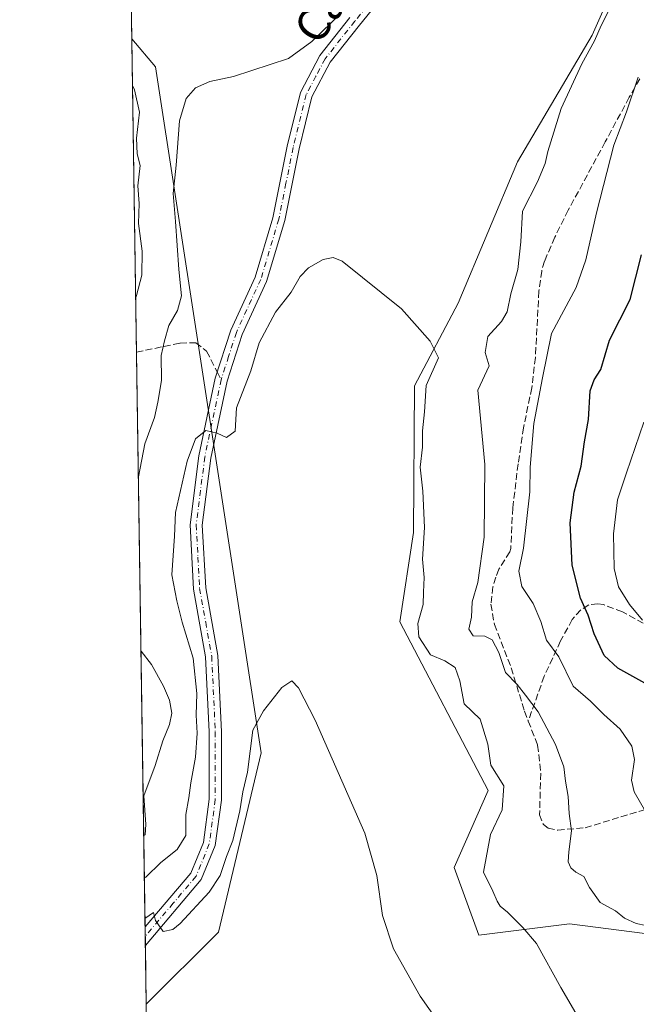
# Model space of a CAD drawing. Units: metres. Extents: x 604176 to 607634, y 4719962 to 4722327.
# Drawn here: x 604176 to 604328, y 4720202 to 4720445 of the extents above; entities that cross this region are included whole.
import ezdxf
from ezdxf.enums import TextEntityAlignment as Align

# ---------------------------------------------------------------- set-up
doc = ezdxf.new("R2010")
doc.units = ezdxf.units.M
doc.header["$MEASUREMENT"] = 0
doc.linetypes.add('DGN Style 3', pattern=[2.307223458686699, 1.648016756204785, -0.6592067024819142])
doc.linetypes.add('DGN Style 4', pattern=[2.6384748266838614, 1.318413404963828, -0.6592067024819142, 0.001648016756204785, -0.6592067024819142])
for name, color, linetype, lineweight in [('Comarca CxS', 21, 'Continuous', 0), ('Comunidad Autónoma CxS', 142, 'Continuous', 0), ('Cultivos herbáceos CxS', 92, 'Continuous', 0), ('Curva de nivel maestra', 30, 'Continuous', 30), ('Curva de nivel normal', 30, 'Continuous', 0), ('Matorral CxS', 135, 'Continuous', 0), ('Municipio CxS', 4, 'Continuous', 0), ('Pastizal CxS', 92, 'Continuous', 0), ('Pista no pavimentada Cxs', 111, 'Continuous', 0), ('Pista no pavimentada eje', 91, 'DGN Style 4', 0), ('Provincia CxS', 1, 'Continuous', 0), ('Senda', 7, 'DGN Style 3', 0), ('Senda no paivmentada conexión', 7, 'DGN Style 3', 0), ('Texto cartográfico', 7, 'Continuous', 0)]:
    doc.layers.add(name, color=color, linetype=linetype, lineweight=lineweight)
doc.styles.add('Style-Arial', font='txt')

# ---------------------------------------------------------------- blocks, each defined once
blk = doc.blocks.new('*U11')
at = {"layer": 'Pastizal CxS', "color": 92, "linetype": 'Continuous', "lineweight": 0}
blk.add_polyline3d([(604225.1727, 4720220.210300001, 527.9616999999998), (604207.4210999999, 4720202.4483, 526.9514000000054), (604203.8531, 4720439.906500001, 542.6872000000003), (604209.6681000004, 4720433.0463, 541.9446999999927), (604235.7043000003, 4720264.3201, 530.2510000000038)], close=True, dxfattribs=at)

msp = doc.modelspace()

# ---------------------------------------------------------------- linework, layer by layer
at = {"layer": 'Comarca CxS', "color": 21, "linetype": 'Continuous', "lineweight": 0, "flags": 128}
msp.add_lwpolyline([(607574.9847357648, 4720013.021577716), (604211.0400007855, 4719961.609982771), (604176.2800007862, 4722274.919982749), (606528.2863081086, 4722310.877991172), (607591.9800008114, 4722327.139982749), (607627.8800008107, 4720013.829982774)], close=True, dxfattribs=at)
at = {"layer": 'Comunidad Autónoma CxS', "color": 142, "linetype": 'Continuous', "lineweight": 0, "flags": 128}
msp.add_lwpolyline([(607574.9847357648, 4720013.021577716), (604211.0400007855, 4719961.609982771), (604176.2800007862, 4722274.919982749), (606528.2863081086, 4722310.877991172), (607591.9800008114, 4722327.139982749), (607627.8800008107, 4720013.829982774)], close=True, dxfattribs=at)
at = {"layer": 'Cultivos herbáceos CxS', "color": 92, "linetype": 'Continuous', "lineweight": 0, "extrusion": (0.001719486287703011, -0.1144339476778186, 0.9934293709095663), "elevation": -538600.5315334575, "flags": 128}
msp.add_lwpolyline([(675057.05359237, 4679938.348225791), (675057.05359237, 4680121.791432516)], dxfattribs=at)
at = {"layer": 'Cultivos herbáceos CxS', "color": 92, "linetype": 'Continuous', "lineweight": 0, "extrusion": (0.0003082984646044849, -0.02051798515660411, 0.9997894364500808), "elevation": -96135.92710691546, "flags": 128}
msp.add_lwpolyline([(675055.8827345752, 4709517.485723449), (675055.8827345753, 4709610.968756563)], dxfattribs=at)
at = {"layer": 'Cultivos herbáceos CxS', "color": 92, "linetype": 'Continuous', "lineweight": 0}
for points in [[(604208.8254000006, 4720108.9955, 525.0331000000006), (604207.4210999999, 4720202.4483, 526.9514000000054), (604225.1727, 4720220.210300001, 527.9616999999998), (604235.7043000003, 4720264.3201, 530.2510000000038), (604209.6681000004, 4720433.0463, 541.9446999999927), (604203.8531, 4720439.906500001, 542.6872000000003), (604201.1151000002, 4720622.1238, 563.6818000000058)], [(604332.4205, 4720475.2459, 540.1189000000013), (604317.1105000004, 4720440.8651, 539.141499999998), (604298.7505000001, 4720409.710700001, 538.306500000006), (604284.1599000003, 4720374.895099999, 536.3611999999994), (604273.4703000003, 4720354.585700001, 534.1915000000008), (604273.1584999999, 4720318.4725, 533.3359000000055), (604269.7843000004, 4720296.5579, 532.4502999999969), (604291.5159, 4720255.0505, 532.8677000000025), (604283.1706999998, 4720236.1347, 531.267200000002), (604289.2903000005, 4720219.4451, 532.1276999999973), (604311.5434999998, 4720222.226700001, 537.501900000003), (604330.1135, 4720219.870300001, 539.6294999999955), (604338.0686999997, 4720230.283100001, 544.5776999999945), (604343.5840999996, 4720246.925899999, 547.3411999999954), (604424.9722999996, 4720268.8991, 561.3062999999966), (604468.4307000004, 4720286.759299999, 570.391499999998), (604488.3037, 4720291.3891, 574.4425999999949), (604517.8267000001, 4720283.369899999, 579.3896999999997), (604528.6083000004, 4720269.843499999, 578.5430999999953), (604526.9781, 4720234.2017, 578.5099000000046), (604524.3935000002, 4720210.9351, 580.7103999999963), (604517.1518999999, 4720190.519300001, 580.3527999999933)], [(604526.9781, 4720234.2017, 578.5099000000046), (604528.6083000004, 4720269.843499999, 578.5430999999953), (604517.8267000001, 4720283.369899999, 579.3896999999997), (604488.3037, 4720291.3891, 574.4425999999949), (604468.4307000004, 4720286.759299999, 570.391499999998), (604424.9722999996, 4720268.8991, 561.3062999999966), (604343.5840999996, 4720246.925899999, 547.3411999999954), (604338.0686999997, 4720230.283100001, 544.5776999999945), (604330.1135, 4720219.870300001, 539.6294999999955), (604311.5434999998, 4720222.226700001, 537.501900000003), (604289.2903000005, 4720219.4451, 532.1276999999973), (604283.1706999998, 4720236.1347, 531.267200000002), (604291.5159, 4720255.0505, 532.8677000000025), (604269.7843000004, 4720296.5579, 532.4502999999969), (604273.1584999999, 4720318.4725, 533.3359000000055), (604273.4703000003, 4720354.585700001, 534.1915000000008), (604284.1599000003, 4720374.895099999, 536.3611999999994), (604298.7505000001, 4720409.710700001, 538.306500000006), (604317.1105000004, 4720440.8651, 539.141499999998), (604332.4205, 4720475.2459, 540.1189000000013)], [(604203.8531, 4720439.906500001, 542.6872000000003), (604209.6681000004, 4720433.0463, 541.9446999999927), (604235.7043000003, 4720264.3201, 530.2510000000038), (604225.1727, 4720220.210300001, 527.9616999999998), (604207.4210999999, 4720202.4483, 526.9514000000054)]]:
    msp.add_polyline3d(points, dxfattribs=at)
at = {"layer": 'Curva de nivel maestra', "color": 30, "linetype": 'Continuous', "lineweight": 30, "elevation": 550, "flags": 128}
msp.add_lwpolyline([(604330.1399999997, 4720281.4801), (604323.4299999997, 4720285.1501), (604320.0599999996, 4720288.220100001), (604317.6699999999, 4720293.590100001), (604316.1699999999, 4720298.1501), (604314.3099999996, 4720302.380100001), (604312.2599999999, 4720310.5001), (604311.7699999996, 4720320.840100001), (604312.6900000004, 4720328.4301), (604314.4199999999, 4720334.8201), (604315.25, 4720340.8201), (604316.2100000001, 4720346.270099999), (604316.6600000003, 4720353.3201), (604317.6100000005, 4720356.040100001), (604319.2999999998, 4720358.5601), (604321.3799999999, 4720365.800100001), (604326.5300000003, 4720375.790100001), (604329.3200000003, 4720386.790100001)], dxfattribs=at)
at = {"layer": 'Curva de nivel normal', "color": 30, "linetype": 'Continuous', "lineweight": 0, "flags": 128}
for points, elevation in [([(604332.7599999999, 4720221.380100001), (604327.9900000002, 4720222.340100001), (604325.1200000001, 4720223.6601), (604322.9000000004, 4720225.4801), (604319.1500000004, 4720227.460100001), (604316.5099999999, 4720231.170100001), (604315.0999999996, 4720233.850099999), (604313.0899999999, 4720234.960100001), (604311.8899999997, 4720236.030099999), (604311.2400000002, 4720237.520099999), (604311.3700000001, 4720239.9801), (604312.0800000001, 4720245.0801), (604311.4600000001, 4720249.360099999), (604311.2699999996, 4720253.540100001), (604310.5599999996, 4720257.350099999), (604310.1699999999, 4720260.880100001), (604308.1100000005, 4720266.340100001), (604303.8399999999, 4720274.380100001), (604300.7599999999, 4720278.5001), (604298.6900000004, 4720281.100099999), (604295.8300000001, 4720284.0801), (604294.1900000004, 4720288.9801), (604292.5199999996, 4720292.110099999), (604290.7000000002, 4720292.9801), (604287.8600000005, 4720293.0601), (604286.8300000001, 4720294.720100001), (604287.4500000002, 4720297.6601), (604287.6600000003, 4720301.420100001), (604289.0499999998, 4720306.2301), (604290.5899999999, 4720317.340100001), (604290.7599999999, 4720335.2501), (604289.0199999996, 4720353.530099999), (604291.7800000003, 4720359.470100001), (604290.8099999996, 4720362.790100001), (604291.5, 4720366.7401), (604294.7999999998, 4720370.380100001), (604296.2000000002, 4720372.8101), (604297.1100000005, 4720377.170100001), (604298.8399999999, 4720383.2301), (604299.5599999996, 4720390.020099999), (604300, 4720397.530099999), (604303.6699999999, 4720404.790100001), (604305.6100000005, 4720409.2301), (604306.2100000001, 4720412.200099999), (604309.5499999998, 4720422.800100001), (604314.6399999997, 4720433.780099999), (604317.7000000002, 4720439.450099999), (604319.3899999997, 4720443.1801), (604321.6600000003, 4720447.690099999)], 540), ([(604255.4500000002, 4720446.360099999), (604248.1699999999, 4720439.2501), (604242.4100000003, 4720435.110099999), (604228.9100000003, 4720430.700099999), (604223.0800000001, 4720429.420100001), (604219.54, 4720427.9001), (604217.2400000002, 4720425.2301), (604215.6200000001, 4720419.780099999), (604214.79, 4720408.840100001), (604214.0599999996, 4720401.850099999), (604214.6399999997, 4720395.030099999), (604215.4100000003, 4720383.170100001), (604216.0599999996, 4720376.7401), (604215.1200000001, 4720373.120100001), (604213, 4720369.420100001), (604211.9100000003, 4720365.670100001), (604211.0700000003, 4720362.0101), (604211.2100000001, 4720355.920100001), (604210.2999999998, 4720350.590100001), (604209.4500000002, 4720346.780099999), (604207.0499999998, 4720340.290100001), (604205.4800000006, 4720332.1801), (604205.4720999999, 4720332.156199999)], 540), ([(604330.2699999996, 4720249.870100001), (604327.4800000006, 4720254.670100001), (604326.8099999996, 4720257.5701), (604327.5899999999, 4720262.6601), (604326.9199999999, 4720265.920100001), (604324, 4720270.090100001), (604320, 4720273.7501), (604316.7199999997, 4720277.0001), (604312.4699999997, 4720280.700099999), (604308.9400000004, 4720287.890100001), (604305.9000000004, 4720291.9801), (604304.5499999998, 4720296.630100001), (604302.5999999996, 4720301.0101), (604299.8099999996, 4720305.2301), (604299.0800000001, 4720308.9901), (604300.2699999996, 4720314.6601), (604301.7999999998, 4720328.5001), (604301.8799999999, 4720334.5601), (604302.79, 4720345.340100001), (604304.9400000004, 4720356.530099999), (604307.1600000003, 4720367.460100001), (604313.2300000006, 4720378.780099999), (604315.6100000005, 4720385.550100001), (604318.2400000002, 4720397.120100001), (604322.4800000006, 4720413.780099999), (604325.6299999999, 4720422.0101), (604328.4600000001, 4720430.5001)], 545), ([(604204.0250000004, 4720428.462900001), (604204.5199999996, 4720427.370100001), (604205.7300000006, 4720421.880100001), (604205.0300000003, 4720415.460100001), (604205.2000000002, 4720411.6801), (604205.9100000003, 4720408.790100001), (604205.3200000003, 4720403.790100001), (604205.7000000002, 4720399.390100001), (604205.4800000006, 4720394.520099999), (604206.4199999999, 4720387.720100001), (604206.3700000001, 4720381.790100001), (604205.0300000003, 4720376.790100001), (604204.8135000002, 4720375.992500001)], 545), ([(604314.2800000003, 4720198.3201), (604309.4000000004, 4720206.610099999), (604303.4800000006, 4720217.390100001), (604300.1100000005, 4720221.3201), (604296.3300000001, 4720225.090100001), (604294.5199999996, 4720226.5601), (604293.7400000002, 4720227.780099999), (604292.7400000002, 4720230.3101), (604290.3799999999, 4720234.940099999), (604292.1399999997, 4720244.2301), (604295.0099999999, 4720250.270099999), (604295.3899999997, 4720256.210100001), (604292.2300000006, 4720261.3101), (604291.4699999997, 4720266.4101), (604289.5800000001, 4720272.550100001), (604285.6799999997, 4720276.370100001), (604284.5599999996, 4720282.030099999), (604283.4600000001, 4720285.3201), (604280.9199999999, 4720286.940099999), (604277.3799999999, 4720288.370100001), (604274.5199999996, 4720292.800100001), (604274.29, 4720296.1501), (604275.5899999999, 4720300.8101), (604275.6100000005, 4720303.8101), (604275.8200000003, 4720307.420100001), (604275.4100000003, 4720311.9001), (604275.8799999999, 4720319.7401), (604275.5099999999, 4720328.6501), (604274.8600000005, 4720334.5601), (604275.4100000003, 4720339.5101), (604275.4299999997, 4720343.520099999), (604275.8899999997, 4720348.140100001), (604276.2599999999, 4720354.640100001), (604279.3399999999, 4720361.470100001), (604277.2599999999, 4720365.5601), (604270.2599999999, 4720373.4901), (604255.5999999996, 4720385.200099999), (604253.4100000003, 4720386.1501), (604250.9699999997, 4720385.620100001), (604247.3099999996, 4720383.640100001), (604245.2999999998, 4720381.5001), (604243.0800000001, 4720377.640100001), (604239.2400000002, 4720372.7301), (604235.1799999997, 4720365.1601), (604233.1500000004, 4720358.300100001), (604229.6500000004, 4720349.170100001), (604229.2800000003, 4720343.460100001), (604227.2100000001, 4720341.880100001), (604224.8499999996, 4720342.9101), (604222.0899999999, 4720343.5801), (604219.5199999996, 4720341.520099999), (604217.4800000006, 4720336.0701), (604214.5899999999, 4720323.420100001), (604214.3799999999, 4720317.620100001), (604213.7000000002, 4720308.100099999), (604214.9800000006, 4720301.6601), (604216.2400000002, 4720296.470100001), (604218.9299999997, 4720287.620100001), (604219.8300000001, 4720278.880100001), (604219.6699999999, 4720273.5801), (604219.9500000002, 4720269.1501), (604219.5700000003, 4720263.2601), (604218.3799999999, 4720256.940099999), (604217.8799999999, 4720253.270099999), (604217.1399999997, 4720249.1601), (604217.1399999997, 4720244.0001), (604215.0199999996, 4720240.540100001), (604210.9900000002, 4720237.290100001), (604207.3099999996, 4720233.7501), (604206.9534, 4720233.577199999)], 535), ([(604329.8600000005, 4720345.6601), (604325.5999999996, 4720333.210100001), (604323.3700000001, 4720326.530099999), (604322.3899999997, 4720318.1501), (604322.5700000003, 4720309.6601), (604323.6399999997, 4720305.1501), (604326.3700000001, 4720300.770099999), (604329.5300000003, 4720296.970100001)], 555), ([(604206.1140000002, 4720289.4376), (604206.1799999997, 4720289.290100001), (604208.7000000002, 4720286.020099999), (604211.6600000003, 4720280.720100001), (604213.1799999997, 4720277.2401), (604213.6900000004, 4720274.0801), (604213.1600000003, 4720271.2401), (604211.5300000003, 4720267.220100001), (604209.5999999996, 4720261.220100001), (604206.7999999998, 4720253.710100001), (604207.3099999996, 4720246.6501), (604207.1299999999, 4720244.140100001), (604206.7971000001, 4720243.981100001)], 540), ([(604280.6200000001, 4720196.1601), (604274.8200000003, 4720204.470100001), (604268.25, 4720216.0601), (604265.54, 4720224.290100001), (604264.1399999997, 4720234.110099999), (604261.2199999997, 4720244.540100001), (604248.9699999997, 4720272.370100001), (604244.8700000001, 4720280.270099999), (604243.2199999997, 4720282.0101), (604240.7800000003, 4720280.4001), (604236.2400000002, 4720274.620100001), (604233.6100000005, 4720269.9101), (604232.2999999998, 4720259.5101), (604231.1600000003, 4720254.7501), (604230.4600000001, 4720250.0001), (604228.75, 4720242.720100001), (604227.1699999999, 4720238.8201), (604225.6200000001, 4720234.1601), (604222.9400000004, 4720230.040100001), (604215.7699999996, 4720222.350099999), (604213.9299999997, 4720220.850099999), (604211.6100000005, 4720220.350099999), (604209.6900000004, 4720223.100099999), (604209.1699999999, 4720225.0101), (604207.1043999996, 4720223.529200001)], 530)]:
    msp.add_lwpolyline(points, dxfattribs=dict(at, elevation=elevation))
at = {"layer": 'Matorral CxS', "color": 135, "linetype": 'Continuous', "lineweight": 0}
for points in [[(604330.1135, 4720219.870300001, 539.6294999999955), (604311.5434999998, 4720222.226700001, 537.501900000003), (604289.2903000005, 4720219.4451, 532.1276999999973), (604283.1706999998, 4720236.1347, 531.267200000002), (604291.5159, 4720255.0505, 532.8677000000025), (604269.7843000004, 4720296.5579, 532.4502999999969), (604273.1584999999, 4720318.4725, 533.3359000000055), (604273.4703000003, 4720354.585700001, 534.1915000000008), (604284.1599000003, 4720374.895099999, 536.3611999999994), (604298.7505000001, 4720409.710700001, 538.306500000006), (604317.1105000004, 4720440.8651, 539.141499999998), (604332.4205, 4720475.2459, 540.1189000000013)], [(604526.9781, 4720234.2017, 578.5099000000046), (604528.6083000004, 4720269.843499999, 578.5430999999953), (604517.8267000001, 4720283.369899999, 579.3896999999997), (604488.3037, 4720291.3891, 574.4425999999949), (604468.4307000004, 4720286.759299999, 570.391499999998), (604424.9722999996, 4720268.8991, 561.3062999999966), (604343.5840999996, 4720246.925899999, 547.3411999999954), (604338.0686999997, 4720230.283100001, 544.5776999999945), (604330.1135, 4720219.870300001, 539.6294999999955), (604311.5434999998, 4720222.226700001, 537.501900000003), (604289.2903000005, 4720219.4451, 532.1276999999973), (604283.1706999998, 4720236.1347, 531.267200000002), (604291.5159, 4720255.0505, 532.8677000000025), (604269.7843000004, 4720296.5579, 532.4502999999969), (604273.1584999999, 4720318.4725, 533.3359000000055), (604273.4703000003, 4720354.585700001, 534.1915000000008), (604284.1599000003, 4720374.895099999, 536.3611999999994), (604298.7505000001, 4720409.710700001, 538.306500000006), (604317.1105000004, 4720440.8651, 539.141499999998), (604332.4205, 4720475.2459, 540.1189000000013)]]:
    msp.add_polyline3d(points, dxfattribs=at)
at = {"layer": 'Municipio CxS', "color": 4, "linetype": 'Continuous', "lineweight": 0, "flags": 128}
msp.add_lwpolyline([(607574.9847357648, 4720013.021577716), (604211.0400007855, 4719961.609982771), (604176.2800007862, 4722274.919982749), (606528.2863081086, 4722310.877991172)], dxfattribs=at)
at = {"layer": 'Pastizal CxS', "color": 92, "linetype": 'Continuous', "lineweight": 0, "extrusion": (-0.0002615298121754996, 0.01740552160633997, 0.999848478230461), "elevation": 82546.3065348844, "flags": 128}
msp.add_lwpolyline([(-675055.4766658646, -4710029.255882153), (-675055.4766658647, -4710106.337660348)], dxfattribs=at)
at = {"layer": 'Pastizal CxS', "color": 92, "linetype": 'Continuous', "lineweight": 0, "extrusion": (0.001365725535228816, -0.09088474337997603, 0.9958604812997243), "elevation": -427642.0105440207, "flags": 128}
msp.add_lwpolyline([(675061.7153160961, 4691158.836237825), (675061.7153160961, 4691300.818738579)], dxfattribs=at)
at = {"layer": 'Pastizal CxS', "color": 92, "linetype": 'Continuous', "lineweight": 0, "extrusion": (0.004066120130295941, -0.2710865667702942, 0.9625463832895436), "elevation": -1276620.621798333, "flags": 128}
msp.add_lwpolyline([(674931.4326981746, 4534340.426140529), (674931.4326981746, 4534342.795227894)], dxfattribs=at)
at = {"layer": 'Pastizal CxS', "color": 92, "linetype": 'Continuous', "lineweight": 0, "extrusion": (0.003328137257083721, -0.2207406373156768, 0.9753268654865747), "elevation": -1039415.914375802, "flags": 128}
msp.add_lwpolyline([(675297.8200382844, 4594464.24122483), (675297.8200382844, 4594466.580809017)], dxfattribs=at)
at = {"layer": 'Pastizal CxS', "color": 92, "linetype": 'Continuous', "lineweight": 0, "extrusion": (0.003063870372864745, -0.2040176382830245, 0.9789624180568707), "elevation": -960637.4768866004, "flags": 128}
msp.add_lwpolyline([(675017.7682049996, 4611605.435088294), (675017.7682049996, 4611620.203714555)], dxfattribs=at)
at = {"layer": 'Pastizal CxS', "color": 92, "linetype": 'Continuous', "lineweight": 0}
msp.add_polyline3d([(604203.8531, 4720439.906500001, 542.6872000000003), (604209.6681000004, 4720433.0463, 541.9446999999927), (604235.7043000003, 4720264.3201, 530.2510000000038), (604225.1727, 4720220.210300001, 527.9616999999998), (604207.4210999999, 4720202.4483, 526.9514000000054)], dxfattribs=at)
at = {"layer": 'Pista no pavimentada Cxs', "color": 111, "linetype": 'Continuous', "lineweight": 0, "extrusion": (0.001542209693961431, -0.1025524485356766, 0.9947264030318071), "elevation": -482610.5994531502, "flags": 128}
msp.add_lwpolyline([(675114.6873132513, 4685810.647177395), (675114.6873132512, 4685815.233580017)], dxfattribs=at)
at = {"layer": 'Pista no pavimentada Cxs', "color": 111, "linetype": 'Continuous', "lineweight": 0}
for points in [[(604273.1101000002, 4720459.630100001, 539.3326999999991), (604259.8901000004, 4720443.300100001, 538.8178999999947), (604252.6901000004, 4720434.210100001, 538.4042999999947), (604248.1901000004, 4720425.6601, 538.0463000000018), (604245.0301000001, 4720412.840100001, 537.7973000000056), (604241.5000999998, 4720395.210100001, 537.2516000000032), (604237.0301000001, 4720380.2401, 536.8003000000026), (604231.0000999998, 4720367.170100001, 536.0822999999946), (604227.3101000005, 4720355.700099999, 535.635500000004), (604223.3101000005, 4720336.8201, 534.8076000000001), (604221.2100999998, 4720320.3101, 534.2271999999939), (604222.0500999996, 4720304.9101, 533.3686000000016), (604225.0301000001, 4720288.2501, 532.9098999999987), (604225.9200999998, 4720269.5101, 532.5059000000037), (604225.9101, 4720252.6801, 531.7026000000042), (604224.3901000004, 4720241.4901, 531.3592999999964), (604220.9700999996, 4720233.1501, 531.0993000000017), (604207.2039000001, 4720216.9046, 530.1834999999992), (604207.1354, 4720221.4663, 530.6539000000049), (604218.3800999997, 4720234.7301, 531.9208999999975), (604221.4700999996, 4720242.270099999, 532.1301999999996), (604222.9101, 4720252.880100001, 532.2728000000062), (604222.9200999998, 4720269.4301, 533.5489999999991), (604222.0401, 4720287.9101, 533.5482000000047), (604219.0701000001, 4720304.5701, 534.368100000007), (604218.2001, 4720320.420100001, 534.795100000003), (604220.3400999998, 4720337.3201, 535.369200000001), (604224.4001000002, 4720356.470100001, 535.9174999999959), (604228.2001, 4720368.2601, 536.5121000000072), (604234.2200999996, 4720381.300100001, 537.7626000000018), (604238.5900999998, 4720395.9301, 537.9219000000012), (604242.1001000004, 4720413.5001, 538.3916999999929), (604245.3601000002, 4720426.7401, 538.6733999999997), (604250.1700999998, 4720435.850099999, 538.967499999999), (604257.5500999996, 4720445.170100001, 539.3733000000066)], [(604273.1101000002, 4720459.630100001, 539.3326999999991), (604259.8901000004, 4720443.300100001, 538.8178999999947), (604252.6901000004, 4720434.210100001, 538.4042999999947), (604248.1901000004, 4720425.6601, 538.0463000000018), (604245.0301000001, 4720412.840100001, 537.7973000000056), (604241.5000999998, 4720395.210100001, 537.2516000000032), (604237.0301000001, 4720380.2401, 536.8003000000026), (604231.0000999998, 4720367.170100001, 536.0822999999946), (604227.3101000005, 4720355.700099999, 535.635500000004), (604223.3101000005, 4720336.8201, 534.8076000000001), (604221.2100999998, 4720320.3101, 534.2271999999939), (604222.0500999996, 4720304.9101, 533.3686000000016), (604225.0301000001, 4720288.2501, 532.9098999999987), (604225.9200999998, 4720269.5101, 532.5059000000037), (604225.9101, 4720252.6801, 531.7026000000042), (604224.3901000004, 4720241.4901, 531.3592999999964), (604220.9700999996, 4720233.1501, 531.0993000000017), (604207.2039999999, 4720216.9046, 530.1834999999992)], [(604207.1354, 4720221.4663, 530.6539000000049), (604218.3800999997, 4720234.7301, 531.9208999999975), (604221.4700999996, 4720242.270099999, 532.1301999999996), (604222.9101, 4720252.880100001, 532.2728000000062), (604222.9200999998, 4720269.4301, 533.5489999999991), (604222.0401, 4720287.9101, 533.5482000000047), (604219.0701000001, 4720304.5701, 534.368100000007), (604218.2001, 4720320.420100001, 534.795100000003), (604220.3400999998, 4720337.3201, 535.369200000001), (604224.4001000002, 4720356.470100001, 535.9174999999959), (604228.2001, 4720368.2601, 536.5121000000072), (604234.2200999996, 4720381.300100001, 537.7626000000018), (604238.5900999998, 4720395.9301, 537.9219000000012), (604242.1001000004, 4720413.5001, 538.3916999999929), (604245.3601000002, 4720426.7401, 538.6733999999997), (604250.1700999998, 4720435.850099999, 538.967499999999), (604257.5500999996, 4720445.170100001, 539.3733000000066)]]:
    msp.add_polyline3d(points, dxfattribs=at)
at = {"layer": 'Pista no pavimentada eje', "color": 91, "linetype": 'DGN Style 4', "lineweight": 0}
for points in [[(604265.2950999998, 4720452.360099999, 539.4250000000029), (604258.7200999996, 4720444.235099999, 539.0697999999975), (604251.4301000005, 4720435.030099999, 538.6533999999956), (604249.1801000005, 4720430.755100001, 538.4505000000064), (604246.7751000002, 4720426.200099999, 538.3058000000019), (604243.5651000004, 4720413.170100001, 538.0850999999967), (604241.8101000005, 4720404.3851, 537.7160000000003), (604240.0450999998, 4720395.5701, 537.5829999999987), (604235.6250999998, 4720380.770099999, 537.2462999999989), (604229.6001000004, 4720367.715100001, 536.277900000001), (604227.7001, 4720361.8201, 535.9176000000007), (604225.8551000003, 4720356.085100001, 535.7752000000038)], [(604225.8551000003, 4720356.085100001, 535.7752000000038), (604221.8251, 4720337.0701, 535.0053000000044), (604220.7751000002, 4720328.815099999, 534.6802000000025), (604219.7050999999, 4720320.3651, 534.5103999999993), (604220.1401000004, 4720312.440099999, 534.0354999999981), (604220.5601000005, 4720304.7401, 533.8669999999984), (604222.0450999998, 4720296.4101, 533.130999999994), (604223.5351, 4720288.0801, 533.1462000000029), (604224.4200999998, 4720269.470100001, 533.0267000000022), (604224.4101, 4720252.780099999, 531.9863999999943), (604222.9301000005, 4720241.880100001, 531.4437999999936), (604219.6750999996, 4720233.940099999, 531.4421000000002), (604214.0500999996, 4720227.3051, 530.6352000000043), (604207.1695999998, 4720219.1862, 530.3766999999935)]]:
    msp.add_polyline3d(points, dxfattribs=at)
at = {"layer": 'Provincia CxS', "color": 1, "linetype": 'Continuous', "lineweight": 0, "flags": 128}
msp.add_lwpolyline([(607574.9847357648, 4720013.021577716), (604211.0400007855, 4719961.609982771), (604176.2800007862, 4722274.919982749), (606528.2863081086, 4722310.877991172), (607591.9800008114, 4722327.139982749), (607627.8800008107, 4720013.829982774)], close=True, dxfattribs=at)
at = {"layer": 'Senda', "color": 7, "linetype": 'DGN Style 3', "lineweight": 0}
for points in [[(604328.8800999997, 4720430.120100001, 545.1781999999948), (604326.2901, 4720425.5701, 544.8374999999943), (604320.3701, 4720414.5701, 544.3715999999986), (604311.2600999996, 4720397.790100001, 542.6674000000058), (604307.9401000004, 4720391.110099999, 542.0962000000001), (604305.4101, 4720385.2401, 541.6689000000042), (604304.7301000003, 4720382.8201, 541.626900000003), (604304.0401, 4720377.870100001, 541.9887000000017), (604303.1700999998, 4720361.5601, 543.9600000000064), (604302.2901, 4720354.090100001, 544.3712999999989), (604300.2600999996, 4720344.280099999, 544.0247999999992), (604298.9200999998, 4720335.380100001, 543.7053000000016), (604297.6101000002, 4720324.5601, 543.2238999999972), (604297.1101000002, 4720314.5701, 543.3573000000034), (604296.8601000002, 4720313.710100001, 543.2756999999983), (604294.1700999998, 4720309.440099999, 542.2051999999967), (604293.4301000005, 4720307.5101, 541.9048000000039), (604292.7100999998, 4720305.1501, 541.515400000004), (604292.2401000002, 4720300.870100001, 541.1638999999996), (604293.0800999999, 4720295.9101, 540.863200000007), (604297.2200999996, 4720285.2301, 540.3521000000037), (604300.4901000002, 4720274.550100001, 539.0864000000003), (604301.4301000005, 4720272.120100001, 538.9198999999935)], [(604205.0109999999, 4720362.845100001, 543.1674999999959), (604215.7903000005, 4720365.1053, 539.623900000006), (604219.5871000001, 4720365.1317, 538.2084999999934), (604222.2858999996, 4720363.0679, 536.5822000000044), (604224.8866999998, 4720357.979699999, 535.9597000000067)], [(604331.7500999998, 4720295.0601, 555.4688000000025), (604324.5701000001, 4720299.020099999, 554.1955000000017), (604319.9401000004, 4720300.7501, 552.4818999999989), (604318.5701000001, 4720300.9901, 551.8720999999932), (604316.3501000004, 4720300.6801, 550.7391000000061), (604314.3300999999, 4720299.470100001, 549.5302999999985), (604312.2301000003, 4720297.100099999, 548.126900000003), (604309.3800999997, 4720291.8201, 546.1791999999987), (604305.3400999998, 4720283.140100001, 542.7461000000039), (604301.4301000005, 4720272.120100001, 538.9198999999935)], [(604301.4301000005, 4720272.120100001, 538.9198999999935), (604303.7301000003, 4720266.1501, 538.7249000000012), (604304.5000999998, 4720259.340100001, 538.0559999999969), (604304.2001, 4720249.090100001, 537.7697999999946), (604305.1501000002, 4720246.670100001, 538.1946000000025), (604306.2901, 4720245.7401, 538.502800000002), (604308.6801000005, 4720245.300100001, 539.2179000000033), (604315.4101, 4720245.880100001, 541.4223000000056), (604332.5000999998, 4720251.0701, 545.6555999999982), (604348.1101000002, 4720255.170100001, 549.7440999999963)]]:
    msp.add_polyline3d(points, dxfattribs=at)
at = {"layer": 'Senda no paivmentada conexión', "color": 7, "linetype": 'DGN Style 3', "lineweight": 0, "extrusion": (0.03931737752246595, -0.07692142022930157, 0.9962616317688157), "elevation": -338806.1457251031, "flags": 128}
msp.add_lwpolyline([(2686390.287453081, 3913487.584824377), (2686390.287453081, 3913485.449093129)], dxfattribs=at)

# ---------------------------------------------------------------- block references
at = {"layer": 'Pastizal CxS', "color": 92, "linetype": 'Continuous', "lineweight": 0}
msp.add_blockref('*U11', (0, 0), dxfattribs=at)

# ---------------------------------------------------------------- texts
at = {"layer": 'Texto cartográfico', "color": 7, "linetype": 'Continuous', "lineweight": 0, "style": 'Style-Arial'}
msp.add_text('Camino de Aitakaio', height=8, rotation=55.18634936547728, dxfattribs=at).set_placement((604274.7228355834, 4720480.891618705), align=Align.MIDDLE_CENTER)

doc.saveas('drawing.dxf')
